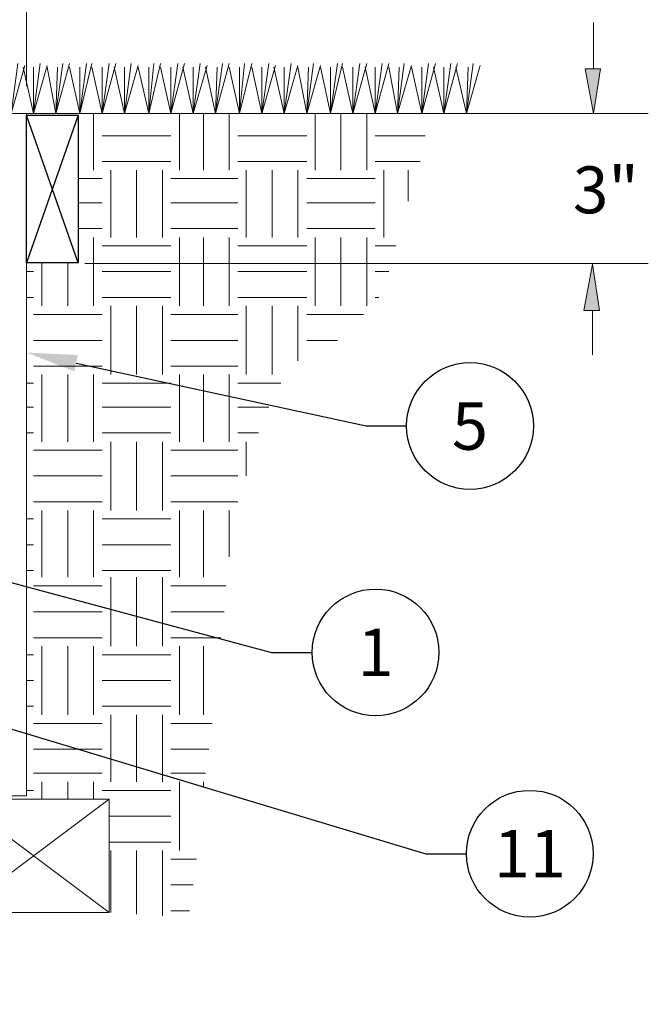
# Model space of a CAD drawing. Extents: x 0 to 241, y 0 to 280.
# Drawn here: x 145 to 176, y 185 to 234 of the extents above; entities that cross this region are included whole.
import ezdxf
from ezdxf import colors
from ezdxf.entities.mleader import LeaderData, LeaderLine
from ezdxf.enums import TextEntityAlignment as Align
from ezdxf.math import Vec2, Vec3

# ---------------------------------------------------------------- set-up
doc = ezdxf.new("R2010")
doc.units = 0
doc.header["$LTSCALE"] = 10
doc.header["$MEASUREMENT"] = 0
doc.layers.get('0').update_dxf_attribs({"linetype": 'CONTINUOUS'})
doc.layers.add('065-LOGO$0$CADdetails-7-VERYFINE', color=7, linetype='CONTINUOUS')
doc.styles.add('065-LOGO$0$CADdetails-DIMENSIONS', font='ARIALN.TTF', dxfattribs={"height": 2.38})
doc.styles.add('Arial$001', font='arial.ttf', dxfattribs={"height": 2.448})
doc.styles.add('CADdetails-NOTES', font='ARIALN.TTF', dxfattribs={"height": 2.38})
doc.styles.get("Standard").update_dxf_attribs({"font": 'Simplex.shx'})

# ---------------------------------------------------------------- blocks, each defined once
blk = doc.blocks.new('065-LOGO')
at = {"layer": '065-LOGO$0$CADdetails-7-VERYFINE', "char_height": 2.38, "attachment_point": 4, "style": '065-LOGO$0$CADdetails-DIMENSIONS'}
for insert in [(148.347, 194.725), (151.297, 193.481), (147.806, 189.647), (148.347, 187.483), (151.176, 185.254)]:
    blk.add_mtext('\\A1;', dxfattribs=dict(at, insert=insert))
blk = doc.blocks.new('_TagCircle')
at = {"color": 0, "linetype": 'ByBlock', "lineweight": -2, "transparency": 16777216}
blk.add_circle((0, 0), 0.125, dxfattribs=at)
at = {"color": 0, "transparency": 16777216, "style": 'CADdetails-NOTES'}
blk.add_attdef('TAGNUMBER', text='', height=0.09375, dxfattribs=at).set_placement((0, -0.046875), align=Align.CENTER)

msp = doc.modelspace()

# ---------------------------------------------------------------- hatches: boundary and pattern name
at = {"true_color": 0x000007}
for points in [[(172.484, 231.394), (173.246, 231.394), (172.898, 229.193)], [(172.432, 219.485), (173.193, 219.485), (172.846, 221.769)]]:
    msp.add_hatch(color=7, dxfattribs=at).paths.add_polyline_path(points)

# ---------------------------------------------------------------- linework, layer by layer
at = {"color": 7, "linetype": 'Continuous', "lineweight": 15}
for points in [[(144.93, 230.55), (144.93, 239.016)], [(149.085, 229.193), (175.606, 229.193)]]:
    msp.add_lwpolyline(points, dxfattribs=at)
at = {"color": 7, "linetype": 'Continuous', "lineweight": 15, "true_color": 0x000007}
for points in [[(172.898, 231.394), (172.898, 233.679), (172.898, 233.679)], [(147.803, 221.789), (175.606, 221.789), (175.606, 221.789)], [(172.846, 219.485), (172.846, 217.284), (172.846, 217.284)]]:
    msp.add_lwpolyline(points, dxfattribs=at)
at = {"color": 7, "linetype": 'Continuous', "lineweight": 5, "true_color": 0x000007}
for points in [[(144.5, 231.659), (144.169, 229.193), (144.847, 231.56)], [(144.764, 231.477), (145.278, 229.193), (145.278, 231.477)], [(145.609, 231.659), (145.278, 229.193), (145.94, 231.56)], [(145.94, 231.477), (146.37, 229.193), (146.453, 231.477)], [(146.718, 231.659), (146.37, 229.193), (147.049, 231.659)], [(147.049, 231.477), (147.562, 229.193), (147.562, 231.477)], [(147.893, 231.659), (147.562, 229.193), (148.158, 231.659)], [(148.158, 231.477), (148.654, 229.193), (148.654, 231.477)], [(149.002, 231.659), (148.654, 229.193), (149.333, 231.659)], [(149.25, 231.477), (149.763, 229.193), (149.763, 231.477)], [(150.094, 231.659), (149.763, 229.193), (150.442, 231.56)], [(150.442, 231.477), (150.955, 229.193), (150.955, 231.477)], [(151.203, 231.659), (150.955, 229.193), (151.534, 231.659)], [(151.534, 231.477), (152.047, 229.193), (152.047, 231.477)], [(152.395, 231.659), (152.047, 229.193), (152.726, 231.659)], [(152.643, 231.477), (153.156, 229.193), (153.156, 231.477)], [(153.487, 231.659), (153.156, 229.193), (153.835, 231.56)], [(153.752, 231.477), (154.249, 229.193), (154.332, 231.477)], [(154.596, 231.659), (154.249, 229.193), (154.927, 231.659)], [(154.927, 231.477), (155.441, 229.193), (155.441, 231.477)], [(155.689, 231.659), (155.441, 229.193), (156.036, 231.659)], [(156.036, 231.477), (156.533, 229.193), (156.533, 231.477)], [(156.881, 231.659), (156.533, 229.193), (157.212, 231.56)], [(157.129, 231.477), (157.642, 229.193), (157.642, 231.477)], [(157.99, 231.659), (157.642, 229.193), (158.321, 231.56)], [(158.321, 231.477), (158.751, 229.193), (158.834, 231.477)], [(159.082, 231.659), (158.751, 229.193), (159.43, 231.56)], [(159.43, 231.477), (159.926, 229.193), (159.926, 231.477)], [(160.274, 231.659), (159.926, 229.193), (160.522, 231.659)], [(160.522, 231.477), (161.035, 229.193), (161.035, 231.477)], [(161.366, 231.659), (161.035, 229.193), (161.714, 231.659)], [(161.631, 231.477), (162.128, 229.193), (162.128, 231.477)], [(162.475, 231.659), (162.128, 229.193), (162.806, 231.659)], [(162.806, 231.477), (163.237, 229.193), (163.319, 231.477)], [(163.568, 231.659), (163.237, 229.193), (163.915, 231.56)], [(163.915, 231.477), (164.428, 229.193), (164.428, 231.477)], [(164.759, 231.659), (164.428, 229.193), (165.107, 231.659)], [(165.008, 231.477), (165.521, 229.193), (165.521, 231.477)], [(165.868, 231.659), (165.521, 229.193), (166.199, 231.659)], [(166.117, 231.477), (166.63, 229.193), (166.713, 231.477)], [(166.961, 231.659), (166.63, 229.193), (167.308, 231.56)]]:
    msp.add_lwpolyline(points, dxfattribs=at)
for points in [[(172.484, 231.394), (173.246, 231.394), (172.898, 229.193)], [(172.432, 219.485), (173.193, 219.485), (172.846, 221.769)]]:
    msp.add_lwpolyline(points, close=True, dxfattribs=at)
at = {"color": 7, "linetype": 'Continuous', "lineweight": 20, "true_color": 0x000007}
for points in [[(166.878, 229.193), (35.686, 229.193), (35.686, 229.193)], [(118.662, 195.543), (111.279, 195.543), (111.279, 229.193), (144.93, 229.193), (144.93, 195.543), (137.465, 195.543)], [(141.537, 195.377), (149.002, 189.782), (149.002, 189.782)], [(149.002, 195.377), (141.537, 189.782), (141.537, 189.782)]]:
    msp.add_lwpolyline(points, dxfattribs=at)
at = {"color": 7, "linetype": 'Continuous', "lineweight": 30, "true_color": 0x000007}
for points in [[(147.479, 221.827), (144.93, 229.11), (147.479, 229.11), (147.479, 221.827), (144.93, 221.827), (144.93, 229.11)], [(147.479, 229.11), (144.93, 221.827), (144.93, 221.827)]]:
    msp.add_lwpolyline(points, dxfattribs=at)
at = {"color": 253, "linetype": 'Continuous', "lineweight": 15, "true_color": 0x999999}
for points in [[(148.24, 226.396), (148.24, 229.193), (148.24, 229.193)], [(152.478, 226.396), (152.478, 229.193), (152.478, 229.193)], [(153.653, 226.396), (153.653, 229.193), (153.653, 229.193)], [(154.927, 226.396), (154.927, 229.193), (154.927, 229.193)], [(159.165, 226.396), (159.165, 229.193), (159.165, 229.193)], [(160.439, 226.396), (160.439, 229.193), (160.439, 229.193)], [(161.714, 226.396), (161.714, 229.193), (161.714, 229.193)], [(148.654, 228.101), (152.047, 228.101), (152.047, 228.101)], [(155.358, 228.101), (158.751, 228.101), (158.751, 228.101)], [(162.128, 228.101), (164.594, 228.101), (164.594, 228.101)], [(148.654, 226.826), (152.047, 226.826), (152.047, 226.826)], [(155.358, 226.826), (158.751, 226.826), (158.751, 226.826)], [(162.128, 226.826), (164.346, 226.826), (164.346, 226.826)], [(149.085, 223.085), (149.085, 226.396), (149.085, 226.396)], [(150.359, 223.085), (150.359, 226.396), (150.359, 226.396)], [(151.634, 223.085), (151.634, 226.396), (151.634, 226.396)], [(155.772, 223.085), (155.772, 226.396), (155.772, 226.396)], [(157.046, 223.085), (157.046, 226.396), (157.046, 226.396)], [(158.321, 223.085), (158.321, 226.396), (158.321, 226.396)], [(162.558, 223.085), (162.558, 226.396), (162.558, 226.396)], [(163.75, 224.873), (163.75, 226.396), (163.75, 226.396)], [(147.479, 225.982), (148.654, 225.982), (148.654, 225.982)], [(152.047, 225.982), (155.358, 225.982), (155.358, 225.982)], [(158.751, 225.982), (162.128, 225.982), (162.128, 225.982)], [(147.479, 224.79), (148.654, 224.79), (148.654, 224.79)], [(152.047, 224.79), (155.358, 224.79), (155.358, 224.79)], [(158.751, 224.79), (162.128, 224.79), (162.128, 224.79)], [(147.479, 223.516), (148.654, 223.516), (148.654, 223.516)], [(152.047, 223.516), (155.358, 223.516), (155.358, 223.516)], [(158.751, 223.516), (162.128, 223.516), (162.128, 223.516)], [(148.24, 219.709), (148.24, 223.085), (148.24, 223.085)], [(152.478, 219.709), (152.478, 223.085), (152.478, 223.085)], [(153.653, 219.709), (153.653, 223.085), (153.653, 223.085)], [(154.927, 219.709), (154.927, 223.085), (154.927, 223.085)], [(159.165, 219.709), (159.165, 223.085), (159.165, 223.085)], [(160.439, 219.709), (160.439, 223.085), (160.439, 223.085)], [(161.714, 219.709), (161.714, 223.085), (161.714, 223.085)], [(148.654, 222.672), (152.047, 222.672), (152.047, 222.672)], [(155.358, 222.672), (158.751, 222.672), (158.751, 222.672)], [(162.128, 222.672), (163.154, 222.672), (163.154, 222.672)], [(145.691, 219.709), (145.691, 221.827), (145.691, 221.827)], [(146.966, 219.709), (146.966, 221.827), (146.966, 221.827)], [(144.93, 221.397), (145.278, 221.397), (145.278, 221.397)], [(148.654, 221.397), (152.047, 221.397), (152.047, 221.397)], [(155.358, 221.397), (158.751, 221.397), (158.751, 221.397)], [(162.128, 221.397), (162.806, 221.397), (162.806, 221.397)], [(144.93, 220.122), (145.278, 220.122), (145.278, 220.122)], [(148.654, 220.122), (152.047, 220.122), (152.047, 220.122)], [(155.358, 220.122), (158.751, 220.122), (158.751, 220.122)], [(162.128, 220.122), (162.31, 220.122), (162.31, 220.122)], [(149.085, 216.315), (149.085, 219.709), (149.085, 219.709)], [(150.359, 216.315), (150.359, 219.709), (150.359, 219.709)], [(151.634, 216.315), (151.634, 219.709), (151.634, 219.709)], [(155.772, 216.315), (155.772, 219.709), (155.772, 219.709)], [(157.046, 216.315), (157.046, 219.709), (157.046, 219.709)], [(158.321, 216.994), (158.321, 219.709), (158.321, 219.709)], [(145.278, 219.278), (148.654, 219.278), (148.654, 219.278)], [(152.047, 219.278), (155.358, 219.278), (155.358, 219.278)], [(158.751, 219.278), (161.548, 219.278), (161.548, 219.278)], [(145.278, 218.004), (148.654, 218.004), (148.654, 218.004)], [(152.047, 218.004), (155.358, 218.004), (155.358, 218.004)], [(158.751, 218.004), (160.274, 218.004), (160.274, 218.004)], [(145.278, 216.729), (148.654, 216.729), (148.654, 216.729)], [(152.047, 216.729), (155.358, 216.729), (155.358, 216.729)], [(145.691, 213.005), (145.691, 216.315), (145.691, 216.315)], [(146.966, 213.005), (146.966, 216.315), (146.966, 216.315)], [(148.24, 213.005), (148.24, 216.315), (148.24, 216.315)], [(152.478, 213.005), (152.478, 216.315), (152.478, 216.315)], [(153.653, 213.005), (153.653, 216.315), (153.653, 216.315)], [(154.927, 213.005), (154.927, 216.315), (154.927, 216.315)], [(144.93, 215.885), (145.278, 215.885), (145.278, 215.885)], [(148.654, 215.885), (152.047, 215.885), (152.047, 215.885)], [(155.358, 215.885), (157.476, 215.885), (157.476, 215.885)], [(144.93, 214.71), (145.278, 214.71), (145.278, 214.71)], [(148.654, 214.71), (152.047, 214.71), (152.047, 214.71)], [(155.358, 214.71), (156.881, 214.71), (156.881, 214.71)], [(144.93, 213.435), (145.278, 213.435), (145.278, 213.435)], [(148.654, 213.435), (152.047, 213.435), (152.047, 213.435)], [(155.358, 213.435), (156.367, 213.435), (156.367, 213.435)], [(149.085, 209.612), (149.085, 213.005), (149.085, 213.005)], [(150.359, 209.612), (150.359, 213.005), (150.359, 213.005)], [(151.634, 209.612), (151.634, 213.005), (151.634, 213.005)], [(155.772, 211.317), (155.772, 213.005), (155.772, 213.005)], [(145.278, 212.591), (148.654, 212.591), (148.654, 212.591)], [(152.047, 212.591), (155.358, 212.591), (155.358, 212.591)], [(145.278, 211.317), (148.654, 211.317), (148.654, 211.317)], [(152.047, 211.317), (155.358, 211.317), (155.358, 211.317)], [(145.278, 210.042), (148.654, 210.042), (148.654, 210.042)], [(152.047, 210.042), (155.358, 210.042), (155.358, 210.042)], [(145.691, 206.318), (145.691, 209.612), (145.691, 209.612)], [(146.966, 206.318), (146.966, 209.612), (146.966, 209.612)], [(148.24, 206.318), (148.24, 209.612), (148.24, 209.612)], [(152.478, 206.318), (152.478, 209.612), (152.478, 209.612)], [(153.653, 206.318), (153.653, 209.612), (153.653, 209.612)], [(154.927, 207.328), (154.927, 209.612), (154.927, 209.612)], [(144.93, 209.198), (145.278, 209.198), (145.278, 209.198)], [(148.654, 209.198), (152.047, 209.198), (152.047, 209.198)], [(144.93, 207.924), (145.278, 207.924), (145.278, 207.924)], [(148.654, 207.924), (152.047, 207.924), (152.047, 207.924)], [(144.93, 206.649), (145.278, 206.649), (145.278, 206.649)], [(148.654, 206.649), (152.047, 206.649), (152.047, 206.649)], [(149.085, 202.925), (149.085, 206.318), (149.085, 206.318)], [(150.359, 202.925), (150.359, 206.318), (150.359, 206.318)], [(151.634, 202.925), (151.634, 206.318), (151.634, 206.318)], [(145.278, 205.888), (148.654, 205.888), (148.654, 205.888)], [(152.047, 205.888), (154.762, 205.888), (154.762, 205.888)], [(145.278, 204.613), (148.654, 204.613), (148.654, 204.613)], [(152.047, 204.613), (154.679, 204.613), (154.679, 204.613)], [(145.278, 203.339), (148.654, 203.339), (148.654, 203.339)], [(152.047, 203.339), (154.514, 203.339), (154.514, 203.339)], [(145.691, 199.532), (145.691, 202.925), (145.691, 202.925)], [(146.966, 199.532), (146.966, 202.925), (146.966, 202.925)], [(148.24, 199.532), (148.24, 202.925), (148.24, 202.925)], [(152.478, 199.532), (152.478, 202.925), (152.478, 202.925)], [(153.653, 199.532), (153.653, 202.925), (153.653, 202.925)], [(144.93, 202.494), (145.278, 202.494), (145.278, 202.494)], [(148.654, 202.494), (152.047, 202.494), (152.047, 202.494)], [(144.93, 201.22), (145.278, 201.22), (145.278, 201.22)], [(148.654, 201.22), (152.047, 201.22), (152.047, 201.22)], [(144.93, 199.962), (145.278, 199.962), (145.278, 199.962)], [(148.654, 199.962), (152.047, 199.962), (152.047, 199.962)], [(149.085, 196.221), (149.085, 199.532), (149.085, 199.532)], [(150.359, 196.221), (150.359, 199.532), (150.359, 199.532)], [(151.634, 196.221), (151.634, 199.532), (151.634, 199.532)], [(145.278, 199.101), (148.654, 199.101), (148.654, 199.101)], [(152.047, 199.101), (154.083, 199.101), (154.083, 199.101)], [(145.278, 197.843), (148.654, 197.843), (148.654, 197.843)], [(152.047, 197.843), (153.918, 197.843), (153.918, 197.843)], [(145.278, 196.652), (148.654, 196.652), (148.654, 196.652)], [(145.691, 195.377), (145.691, 196.221), (145.691, 196.221)], [(146.966, 195.377), (146.966, 196.221), (146.966, 196.221)], [(148.24, 195.377), (148.24, 196.221), (148.24, 196.221)], [(152.047, 196.652), (153.752, 196.652), (153.752, 196.652)], [(152.478, 192.845), (152.478, 196.221), (152.478, 196.221)], [(153.653, 195.973), (153.653, 196.221), (153.653, 196.221)], [(144.93, 195.807), (145.278, 195.807), (145.278, 195.807)], [(148.654, 195.807), (152.047, 195.807), (152.047, 195.807)], [(149.002, 194.533), (152.047, 194.533), (152.047, 194.533)], [(149.002, 193.258), (152.047, 193.258), (152.047, 193.258)], [(149.085, 189.782), (149.085, 192.845), (149.085, 192.845)], [(150.359, 189.7), (150.359, 192.845), (150.359, 192.845)], [(151.634, 189.617), (151.634, 192.845), (151.634, 192.845)], [(152.047, 192.414), (153.322, 192.414), (153.322, 192.414)], [(152.047, 191.14), (153.156, 191.14), (153.156, 191.14)], [(152.047, 189.865), (152.974, 189.865), (152.974, 189.865)]]:
    msp.add_lwpolyline(points, dxfattribs=at)
at = {"color": 7, "linetype": 'Continuous', "lineweight": 20, "true_color": 0x000007}
msp.add_lwpolyline([(141.537, 189.782), (149.002, 189.782), (149.002, 195.377), (141.537, 195.377)], close=True, dxfattribs=at)

# ---------------------------------------------------------------- block references
msp.add_blockref('065-LOGO', (0, 0))

# ---------------------------------------------------------------- texts
at = {"color": 7, "true_color": 0x000007, "style": 'Arial$001'}
msp.add_text('3"', height=2.3154, dxfattribs=at).set_placement((171.883, 224.271))

# ---------------------------------------------------------------- leaders
at = {"color": 7, "linetype": 'Continuous', "lineweight": 9}
ml = msp.add_multileader_block('Standard', dxfattribs=at)
ml.set_content('_TagCircle', color=7, scale=25)
ml.set_attribute('TAGNUMBER', '5', width=0)
ml.set_leader_properties()
ml.build(insert=Vec2(0, 0))
ml.multileader.update_dxf_attribs({"text_right_attachment_type": 6, "dogleg_length": 0.2, "arrow_head_size": 2.5, "scale": 10})
ctx = ml.context
ctx.base_point, ctx.scale, ctx.char_height, ctx.arrow_head_size, ctx.landing_gap_size, ctx.plane_origin = Vec3(163.683, 213.78), 10, 1.8, 2.5, 0.9, Vec3(168.791, 196.552)
ctx.right_attachment = 6
notes = []
notes.append((ctx, [(1, (1, 1, 0), (161.683, 213.78), (1, 0), 2, [(0, [(144.93, 217.406)], 0, [])])]))
ctx.block.insert = Vec3(166.808, 213.78)
ml = msp.add_multileader_block('Standard', dxfattribs=at)
ml.set_content('_TagCircle', color=7, scale=25)
ml.set_attribute('TAGNUMBER', '1', width=0)
ml.set_leader_properties()
ml.build(insert=Vec2(0, 0))
ml.multileader.update_dxf_attribs({"text_right_attachment_type": 6, "dogleg_length": 0.2, "arrow_head_size": 2.5, "scale": 10})
ctx = ml.context
ctx.base_point, ctx.scale, ctx.char_height, ctx.arrow_head_size, ctx.landing_gap_size, ctx.plane_origin = Vec3(159.022, 202.613), 10, 1.8, 2.5, 0.9, Vec3(156.512, 188.298)
ctx.right_attachment = 6
notes.append((ctx, [(1, (1, 1, 0), (157.022, 202.613), (1, 0), 2, [(0, [(132.651, 209.152)], 0, [])])]))
ctx.block.insert = Vec3(162.147, 202.613)
ml = msp.add_multileader_block('Standard', dxfattribs=at)
ml.set_content('_TagCircle', color=7, scale=25)
ml.set_attribute('TAGNUMBER', '11', width=0)
ml.set_leader_properties()
ml.build(insert=Vec2(0, 0))
ml.multileader.update_dxf_attribs({"text_right_attachment_type": 6, "dogleg_length": 0.2, "arrow_head_size": 2.5, "scale": 10})
ctx = ml.context
ctx.base_point, ctx.scale, ctx.char_height, ctx.arrow_head_size, ctx.landing_gap_size, ctx.plane_origin = Vec3(166.634, 192.683), 10, 1.8, 2.5, 0.9, Vec3(163.196, 179.439)
ctx.right_attachment = 6
notes.append((ctx, [(1, (1, 1, 0), (164.634, 192.683), (1, 0), 2, [(0, [(139.335, 200.293)], 0, [])])]))
ctx.block.insert = Vec3(169.759, 192.683)
for ctx, leaders in notes:
    for number, flags, end, landing, length, lines in leaders:
        leader = LeaderData()
        leader.index, (leader.has_last_leader_line, leader.has_dogleg_vector, leader.attachment_direction) = number, flags
        leader.last_leader_point, leader.dogleg_vector, leader.dogleg_length = Vec3(end), Vec3(landing), length
        for number, points, colour, breaks in lines:
            line = LeaderLine()
            line.index, line.vertices, line.color, line.breaks = number, Vec3.list(points), colors.encode_raw_color(colour), breaks
            leader.lines.append(line)
        ctx.leaders.append(leader)

doc.saveas('drawing.dxf')
